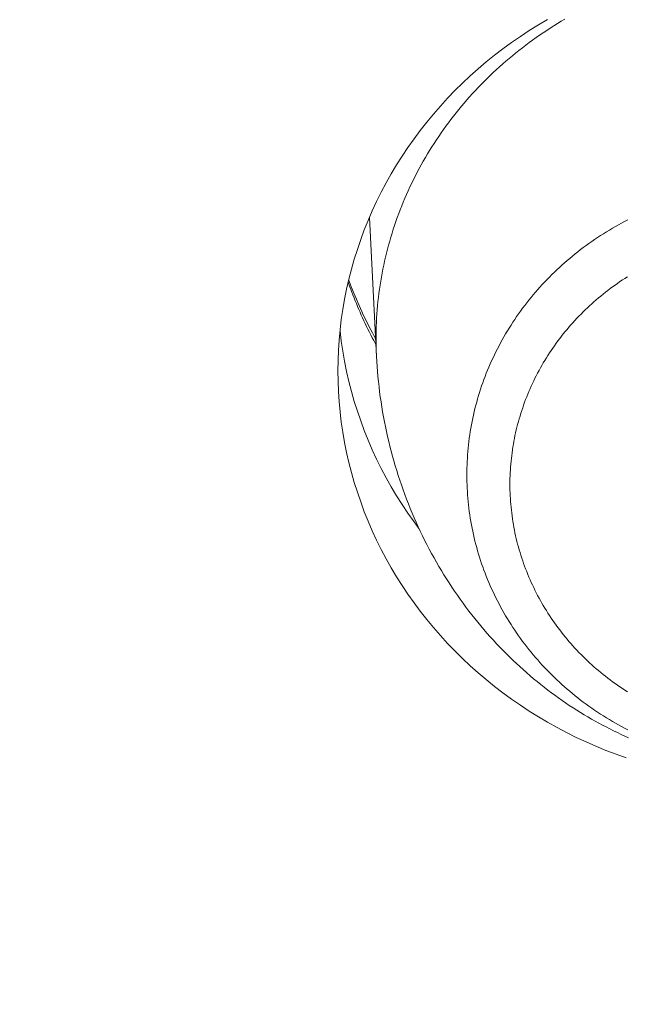
# Model space of a CAD drawing. Units: millimetres. Extents: x 32781 to 34266, y 4478 to 5528.
# Drawn here: x 33428 to 33431, y 5210 to 5214 of the extents above; entities that cross this region are included whole.
import ezdxf

# ---------------------------------------------------------------- set-up
doc = ezdxf.new("R2010")
doc.units = ezdxf.units.MM
doc.header["$LTSCALE"] = 10
doc.layers.add('寸法', color=3, linetype='Continuous', lineweight=20)
doc.layers.add('細線', color=7, linetype='Continuous', lineweight=9)
doc.styles.add('japanese', font='romans.shx', dxfattribs={"bigfont": 'bigfont.shx'})
doc.dimstyles.new('KIHON1対4', dxfattribs={"dimscale": 10, "dimtxt": 1, "dimasz": 1, "dimexe": 0, "dimexo": 0.8, "dimgap": 0.4, "dimtad": 1, "dimdec": 0, "dimdsep": 46, "dimtxsty": 'japanese', "dimblk": 'OPEN30', "dimcen": 2.5, "dimadec": 0, "dimazin": 0, "dimtfac": 1, "dimtdec": 0, "dimtmove": 0, "dimatfit": 0, "dimfxl": 1, "dimarcsym": 0})

# ---------------------------------------------------------------- blocks, each defined once
blk = doc.blocks.new('_Open30')
at = {"color": 0, "linetype": 'ByBlock', "lineweight": -2}
for p, q in [((-1, 0.26795), (0, 0)), ((0, 0), (-1, -0.26795)), ((0, 0), (-1, 0))]:
    blk.add_line(p, q, dxfattribs=at)
blk = doc.blocks.new('*D46')
at = {"layer": 'Defpoints', "color": 0, "linetype": 'Continuous', "transparency": 16777216}
for p in [(33434.5159, 5348.7001), (33434.5159, 5289.4347), (33334.5159, 5097.0947)]:
    blk.add_point(p, dxfattribs=at)
at = {"layer": '寸法', "color": 0, "linetype": 'Continuous', "lineweight": -2, "transparency": 16777216}
for p, q in [((33334.5159, 5107.0947), (33334.5159, 5348.7001)), ((33347.0159, 5348.7001), (33422.0159, 5348.7001)), ((33434.5159, 5299.4347), (33434.5159, 5348.7001))]:
    blk.add_line(p, q, dxfattribs=at)
at = {"layer": '寸法', "color": 0, "linetype": 'Continuous', "lineweight": -2, "transparency": 16777216, "xscale": 12.5, "yscale": 12.5, "zscale": 12.5, "rotation": 180}
blk.add_blockref('_Open30', (33334.5159, 5348.7001), dxfattribs=at)
at = {"layer": '寸法', "color": 0, "linetype": 'Continuous', "lineweight": -2, "transparency": 16777216, "xscale": 12.5, "yscale": 12.5, "zscale": 12.5}
blk.add_blockref('_Open30', (33434.5159, 5348.7001), dxfattribs=at)
at = {"layer": '寸法', "color": 0, "linetype": 'Continuous', "lineweight": 5, "transparency": 16777216, "insert": (33384.5159, 5358.9501), "char_height": 12.5, "attachment_point": 5, "style": 'japanese'}
blk.add_mtext('100-200', dxfattribs=at)

msp = doc.modelspace()

# ---------------------------------------------------------------- linework, layer by layer
at = {"layer": '細線'}
for points in [[(33429.666, 5212.1927), (33429.6666, 5212.2361), (33429.6683, 5212.2794), (33429.6711, 5212.3226), (33429.6752, 5212.3657), (33429.6803, 5212.4088), (33429.6866, 5212.4518), (33429.6941, 5212.4945), (33429.7027, 5212.5372), (33429.7124, 5212.5795), (33429.7232, 5212.6216), (33429.7351, 5212.6635), (33429.7482, 5212.7051), (33429.7623, 5212.7463), (33429.7775, 5212.7873), (33429.7939, 5212.8278), (33429.8113, 5212.8679), (33429.8297, 5212.9077), (33429.8492, 5212.947), (33429.8697, 5212.9857), (33429.8913, 5213.0241), (33429.9138, 5213.0619), (33429.9374, 5213.0991), (33429.9619, 5213.1359), (33429.9874, 5213.172), (33430.0139, 5213.2075), (33430.0413, 5213.2424), (33430.0696, 5213.2765), (33430.0988, 5213.3101), (33430.1289, 5213.343), (33430.1598, 5213.3751), (33430.1916, 5213.4065), (33430.2242, 5213.4371), (33430.2577, 5213.467), (33430.2918, 5213.4961), (33430.3268, 5213.5244), (33430.3625, 5213.5518), (33430.3989, 5213.5784), (33430.4361, 5213.6042), (33430.4738, 5213.629), (33430.5123, 5213.653), (33430.5513, 5213.6761)], [(33430.6241, 5213.6772), (33430.6085, 5213.668), (33430.5931, 5213.6586), (33430.5777, 5213.649), (33430.5624, 5213.6394)], [(33430.5624, 5213.6394), (33430.5473, 5213.6295), (33430.5322, 5213.6195), (33430.5173, 5213.6093), (33430.5025, 5213.599), (33430.4879, 5213.5886), (33430.4733, 5213.578), (33430.4589, 5213.5672), (33430.4446, 5213.5563), (33430.4304, 5213.5452), (33430.4163, 5213.534), (33430.4024, 5213.5227), (33430.3886, 5213.5112), (33430.375, 5213.4996), (33430.3615, 5213.4878), (33430.3481, 5213.4759), (33430.3348, 5213.4639), (33430.3218, 5213.4517), (33430.3088, 5213.4394), (33430.296, 5213.427), (33430.2833, 5213.4144), (33430.2708, 5213.4017), (33430.2584, 5213.3889), (33430.2462, 5213.3759), (33430.2341, 5213.3628), (33430.2222, 5213.3496), (33430.2104, 5213.3363), (33430.1988, 5213.3228), (33430.1874, 5213.3093), (33430.1761, 5213.2956), (33430.165, 5213.2818), (33430.154, 5213.2679), (33430.1432, 5213.2539), (33430.1325, 5213.2398), (33430.122, 5213.2255), (33430.1117, 5213.2112), (33430.1016, 5213.1968), (33430.0916, 5213.1822), (33430.0818, 5213.1675), (33430.0721, 5213.1528), (33430.0626, 5213.1379), (33430.0533, 5213.123), (33430.0442, 5213.1079), (33430.0353, 5213.0928), (33430.0265, 5213.0776), (33430.0179, 5213.0623), (33430.0095, 5213.0469), (33430.0012, 5213.0314), (33429.9932, 5213.0159), (33429.9853, 5213.0002), (33429.9776, 5212.9845), (33429.9701, 5212.9686), (33429.9628, 5212.9528), (33429.9556, 5212.9368), (33429.9487, 5212.9208), (33429.9419, 5212.9047), (33429.9353, 5212.8885), (33429.9289, 5212.8723), (33429.9227, 5212.856), (33429.9167, 5212.8396), (33429.9109, 5212.8232), (33429.9052, 5212.8067), (33429.8998, 5212.7902), (33429.8945, 5212.7736), (33429.8895, 5212.7569), (33429.8846, 5212.7402), (33429.88, 5212.7235), (33429.8755, 5212.7067), (33429.8712, 5212.6898), (33429.8671, 5212.673), (33429.8632, 5212.656), (33429.8595, 5212.6391), (33429.856, 5212.6221), (33429.8527, 5212.6051), (33429.8496, 5212.588), (33429.8467, 5212.5709), (33429.844, 5212.5538), (33429.8415, 5212.5366), (33429.8392, 5212.5195), (33429.8371, 5212.5022), (33429.8352, 5212.485), (33429.8335, 5212.4678), (33429.832, 5212.4505), (33429.8307, 5212.4333), (33429.8296, 5212.416), (33429.8287, 5212.3987), (33429.828, 5212.3814), (33429.8275, 5212.3641), (33429.8272, 5212.3468), (33429.8271, 5212.3295)], [(33429.7991, 5212.8398), (33429.829, 5212.2534)], [(33430.8894, 5212.8301), (33430.8762, 5212.8233), (33430.8631, 5212.8163), (33430.8502, 5212.8091), (33430.8373, 5212.8019), (33430.8245, 5212.7945), (33430.8118, 5212.7869), (33430.7992, 5212.7792), (33430.7867, 5212.7714), (33430.7743, 5212.7635), (33430.762, 5212.7554), (33430.7497, 5212.7472), (33430.7376, 5212.7388), (33430.7256, 5212.7303), (33430.7137, 5212.7217), (33430.7019, 5212.713), (33430.6902, 5212.7041), (33430.6786, 5212.6951), (33430.6671, 5212.686), (33430.6558, 5212.6768)], [(33430.6558, 5212.6768), (33430.6445, 5212.6674), (33430.6334, 5212.6579), (33430.6224, 5212.6483), (33430.6115, 5212.6386), (33430.6007, 5212.6287), (33430.5901, 5212.6188), (33430.5796, 5212.6087), (33430.5691, 5212.5985), (33430.5588, 5212.5883), (33430.5487, 5212.5778), (33430.5387, 5212.5673), (33430.5288, 5212.5567), (33430.519, 5212.546), (33430.5094, 5212.5352), (33430.4999, 5212.5242), (33430.4905, 5212.5132), (33430.4812, 5212.502), (33430.4722, 5212.4908), (33430.4632, 5212.4794), (33430.4544, 5212.468), (33430.4457, 5212.4565), (33430.4372, 5212.4449), (33430.4288, 5212.4331), (33430.4205, 5212.4213), (33430.4124, 5212.4095), (33430.4045, 5212.3975), (33430.3967, 5212.3854), (33430.389, 5212.3733), (33430.3815, 5212.3611), (33430.3741, 5212.3488), (33430.3669, 5212.3364), (33430.3599, 5212.3239), (33430.3529, 5212.3113), (33430.3462, 5212.2987), (33430.3396, 5212.2861), (33430.3332, 5212.2733), (33430.3269, 5212.2605), (33430.3208, 5212.2476), (33430.3148, 5212.2346), (33430.309, 5212.2216), (33430.3033, 5212.2085), (33430.2978, 5212.1954), (33430.2925, 5212.1822), (33430.2873, 5212.1689), (33430.2823, 5212.1556), (33430.2775, 5212.1422), (33430.2728, 5212.1288), (33430.2683, 5212.1154), (33430.264, 5212.1018), (33430.2598, 5212.0883), (33430.2558, 5212.0747), (33430.2519, 5212.061), (33430.2482, 5212.0473), (33430.2447, 5212.0336), (33430.2414, 5212.0199), (33430.2382, 5212.0061), (33430.2352, 5211.9922), (33430.2324, 5211.9783), (33430.2297, 5211.9644), (33430.2272, 5211.9505), (33430.2249, 5211.9366), (33430.2227, 5211.9226), (33430.2207, 5211.9086), (33430.2189, 5211.8946), (33430.2173, 5211.8806), (33430.2158, 5211.8665), (33430.2145, 5211.8524), (33430.2134, 5211.8384), (33430.2125, 5211.8243), (33430.2117, 5211.8102), (33430.2111, 5211.7961), (33430.2106, 5211.782), (33430.2104, 5211.7678), (33430.2103, 5211.7537)], [(33430.8882, 5212.5899), (33430.8775, 5212.583), (33430.8669, 5212.5761), (33430.8564, 5212.569), (33430.846, 5212.5618), (33430.8356, 5212.5545), (33430.8254, 5212.5471), (33430.8152, 5212.5395), (33430.8052, 5212.5319), (33430.7952, 5212.5242), (33430.7853, 5212.5163), (33430.7755, 5212.5084)], [(33429.7096, 5212.5672), (33429.7112, 5212.5624), (33429.7156, 5212.55), (33429.7201, 5212.5377), (33429.7247, 5212.5253), (33429.7294, 5212.513), (33429.7342, 5212.5007), (33429.739, 5212.4884), (33429.744, 5212.4763), (33429.7491, 5212.4641), (33429.7543, 5212.4519), (33429.7595, 5212.4398), (33429.7649, 5212.4277), (33429.7703, 5212.4157), (33429.7759, 5212.4037), (33429.7815, 5212.3917), (33429.7873, 5212.3798), (33429.7931, 5212.3679), (33429.799, 5212.3561), (33429.805, 5212.3443), (33429.8111, 5212.3325), (33429.8173, 5212.3208), (33429.8236, 5212.3091), (33429.8264, 5212.3039)], [(33429.8251, 5212.329), (33429.8184, 5212.3411), (33429.8116, 5212.3536), (33429.805, 5212.3661), (33429.7984, 5212.3787), (33429.7919, 5212.3914), (33429.7855, 5212.4041), (33429.7793, 5212.4168), (33429.7731, 5212.4296), (33429.7671, 5212.4425), (33429.7611, 5212.4554), (33429.7553, 5212.4683), (33429.7496, 5212.4813), (33429.744, 5212.4944), (33429.7386, 5212.5075), (33429.7332, 5212.5206), (33429.7279, 5212.5338), (33429.7228, 5212.547), (33429.7177, 5212.5603), (33429.7129, 5212.5736), (33429.7117, 5212.5767)], [(33430.7755, 5212.5084), (33430.7659, 5212.5003), (33430.7563, 5212.4922), (33430.7468, 5212.4839), (33430.7374, 5212.4755), (33430.7281, 5212.4671), (33430.719, 5212.4585), (33430.7099, 5212.4498), (33430.7009, 5212.441), (33430.6921, 5212.4322), (33430.6834, 5212.4232), (33430.6747, 5212.4142), (33430.6662, 5212.405), (33430.6578, 5212.3958), (33430.6495, 5212.3865), (33430.6413, 5212.3771), (33430.6333, 5212.3676), (33430.6253, 5212.358), (33430.6175, 5212.3483), (33430.6098, 5212.3385), (33430.6022, 5212.3287), (33430.5947, 5212.3188), (33430.5874, 5212.3088), (33430.5801, 5212.2987), (33430.5731, 5212.2885), (33430.5661, 5212.2783), (33430.5592, 5212.268), (33430.5525, 5212.2576), (33430.5459, 5212.2472), (33430.5394, 5212.2366), (33430.5331, 5212.226), (33430.5269, 5212.2154), (33430.5208, 5212.2046), (33430.5149, 5212.1938), (33430.509, 5212.183), (33430.5034, 5212.1721), (33430.4978, 5212.1611), (33430.4924, 5212.15), (33430.4872, 5212.139), (33430.482, 5212.1278), (33430.477, 5212.1166), (33430.4721, 5212.1053), (33430.4674, 5212.094), (33430.4628, 5212.0826), (33430.4584, 5212.0713), (33430.4541, 5212.0598), (33430.4499, 5212.0483), (33430.4459, 5212.0367), (33430.442, 5212.0251), (33430.4383, 5212.0135), (33430.4347, 5212.0018), (33430.4312, 5211.9901), (33430.4279, 5211.9784), (33430.4247, 5211.9666), (33430.4217, 5211.9548), (33430.4188, 5211.9429), (33430.4161, 5211.931), (33430.4135, 5211.9191), (33430.4111, 5211.9072), (33430.4088, 5211.8952), (33430.4066, 5211.8832), (33430.4046, 5211.8712), (33430.4028, 5211.8592), (33430.4011, 5211.8472), (33430.3995, 5211.8351), (33430.3981, 5211.823), (33430.3968, 5211.8109), (33430.3957, 5211.7988), (33430.3948, 5211.7867), (33430.3939, 5211.7746), (33430.3933, 5211.7624), (33430.3927, 5211.7503), (33430.3924, 5211.7381), (33430.3922, 5211.726), (33430.3921, 5211.7138)], [(33430.0083, 5211.5274), (33429.9874, 5211.5554), (33429.9619, 5211.5915), (33429.9374, 5211.6282), (33429.9138, 5211.6655), (33429.8913, 5211.7033), (33429.8697, 5211.7416), (33429.8492, 5211.7804), (33429.8297, 5211.8197), (33429.8113, 5211.8594), (33429.7939, 5211.8996), (33429.7775, 5211.9401), (33429.7623, 5211.981), (33429.7482, 5212.0223), (33429.7351, 5212.0638), (33429.7232, 5212.1057), (33429.7124, 5212.1479), (33429.7027, 5212.1902), (33429.6941, 5212.2328), (33429.6866, 5212.2756), (33429.6803, 5212.3185), (33429.6752, 5212.3616), (33429.675, 5212.3637)], [(33429.8287, 5212.2602), (33429.828, 5212.2775), (33429.8275, 5212.2948), (33429.8272, 5212.3121), (33429.8271, 5212.3295)], [(33429.829, 5212.2534), (33429.8302, 5212.232), (33429.8317, 5212.2107), (33429.8333, 5212.1894), (33429.8352, 5212.1682), (33429.8373, 5212.1469), (33429.8397, 5212.1257), (33429.8423, 5212.1045), (33429.8451, 5212.0833), (33429.8481, 5212.0621), (33429.8514, 5212.041), (33429.8549, 5212.02), (33429.8586, 5211.999), (33429.8626, 5211.978), (33429.8667, 5211.957), (33429.8711, 5211.9361), (33429.8757, 5211.9153), (33429.8806, 5211.8946), (33429.8856, 5211.874), (33429.8909, 5211.8534), (33429.8964, 5211.8328), (33429.9022, 5211.8123), (33429.9081, 5211.7919), (33429.9142, 5211.7717), (33429.9206, 5211.7515), (33429.9272, 5211.7312), (33429.9341, 5211.7111), (33429.9411, 5211.691), (33429.9484, 5211.6709), (33429.9559, 5211.651), (33429.9637, 5211.6312), (33429.9716, 5211.6116), (33429.9796, 5211.5921), (33429.9879, 5211.5728), (33429.9963, 5211.5537), (33430.0049, 5211.5348), (33430.0137, 5211.5158), (33430.0228, 5211.4969), (33430.0322, 5211.4779), (33430.0418, 5211.459), (33430.0515, 5211.4403), (33430.0615, 5211.4217), (33430.0717, 5211.4032), (33430.0819, 5211.385), (33430.0924, 5211.3671), (33430.1029, 5211.3493), (33430.1136, 5211.3318), (33430.1244, 5211.3145), (33430.1354, 5211.2972), (33430.1468, 5211.2799), (33430.1584, 5211.2626), (33430.1702, 5211.2455), (33430.1822, 5211.2285), (33430.1943, 5211.2117), (33430.2065, 5211.1952), (33430.2188, 5211.1789), (33430.2312, 5211.1628), (33430.2437, 5211.1471), (33430.2562, 5211.1316), (33430.2688, 5211.1164), (33430.2817, 5211.1012), (33430.295, 5211.0859), (33430.3085, 5211.0706), (33430.3222, 5211.0555), (33430.3359, 5211.0407), (33430.3497, 5211.0262), (33430.3636, 5211.0119), (33430.3774, 5210.9979), (33430.3913, 5210.9841), (33430.4053, 5210.9706), (33430.4193, 5210.9575), (33430.4333, 5210.9446), (33430.4475, 5210.9317), (33430.4622, 5210.9187), (33430.4772, 5210.9057), (33430.4923, 5210.893), (33430.5072, 5210.8807), (33430.5222, 5210.8686), (33430.5371, 5210.8569), (33430.552, 5210.8454), (33430.5669, 5210.8341), (33430.5819, 5210.8231), (33430.5969, 5210.8123), (33430.612, 5210.8017), (33430.6272, 5210.7913), (33430.6428, 5210.7808), (33430.6585, 5210.7705), (33430.6742, 5210.7605), (33430.6898, 5210.7507), (33430.7054, 5210.7412), (33430.7209, 5210.7321), (33430.7363, 5210.7231), (33430.7517, 5210.7144), (33430.7671, 5210.7059), (33430.7827, 5210.6976), (33430.7983, 5210.6894), (33430.814, 5210.6814), (33430.8299, 5210.6735), (33430.8458, 5210.6658), (33430.8617, 5210.6584), (33430.8775, 5210.6512), (33430.8931, 5210.6443)], [(33430.8832, 5210.5591), (33430.8401, 5210.5744), (33430.7974, 5210.5908), (33430.7551, 5210.6081), (33430.7133, 5210.6264), (33430.672, 5210.6457), (33430.6312, 5210.666), (33430.591, 5210.6871), (33430.5513, 5210.7093), (33430.5123, 5210.7323), (33430.4738, 5210.7563), (33430.4361, 5210.7812), (33430.3989, 5210.8069), (33430.3625, 5210.8335), (33430.3268, 5210.8609), (33430.2918, 5210.8892), (33430.2577, 5210.9183), (33430.2242, 5210.9482), (33430.1916, 5210.9788), (33430.1598, 5211.0102), (33430.1289, 5211.0423), (33430.0988, 5211.0752), (33430.0696, 5211.1088), (33430.0413, 5211.143), (33430.0139, 5211.1779), (33429.9874, 5211.2134), (33429.9619, 5211.2495), (33429.9374, 5211.2862), (33429.9138, 5211.3235), (33429.8913, 5211.3612), (33429.8697, 5211.3996), (33429.8492, 5211.4384), (33429.8297, 5211.4777), (33429.8113, 5211.5174), (33429.7939, 5211.5575), (33429.7775, 5211.5981), (33429.7623, 5211.639), (33429.7482, 5211.6803), (33429.7351, 5211.7218), (33429.7232, 5211.7637), (33429.7124, 5211.8058), (33429.7027, 5211.8482), (33429.6941, 5211.8908), (33429.6866, 5211.9336), (33429.6803, 5211.9765), (33429.6752, 5212.0196), (33429.6711, 5212.0628), (33429.6683, 5212.106), (33429.6666, 5212.1493), (33429.666, 5212.1927)], [(33430.2103, 5211.7537), (33430.2104, 5211.7396), (33430.2106, 5211.7255), (33430.2111, 5211.7114), (33430.2117, 5211.6973), (33430.2125, 5211.6831), (33430.2134, 5211.6691), (33430.2145, 5211.655), (33430.2158, 5211.6409), (33430.2173, 5211.6269), (33430.2189, 5211.6128), (33430.2207, 5211.5988), (33430.2227, 5211.5848), (33430.2249, 5211.5708), (33430.2272, 5211.5569), (33430.2297, 5211.543), (33430.2324, 5211.5291), (33430.2352, 5211.5152), (33430.2382, 5211.5014), (33430.2414, 5211.4876), (33430.2447, 5211.4738), (33430.2482, 5211.4601), (33430.2519, 5211.4464), (33430.2558, 5211.4328), (33430.2598, 5211.4192), (33430.264, 5211.4056), (33430.2683, 5211.3921), (33430.2728, 5211.3786), (33430.2775, 5211.3652), (33430.2823, 5211.3518), (33430.2873, 5211.3385), (33430.2925, 5211.3253), (33430.2978, 5211.312), (33430.3033, 5211.2989), (33430.309, 5211.2858), (33430.3148, 5211.2728), (33430.3208, 5211.2599), (33430.3269, 5211.2469), (33430.3332, 5211.2341), (33430.3396, 5211.2214), (33430.3462, 5211.2087), (33430.3529, 5211.1961), (33430.3599, 5211.1835), (33430.3669, 5211.1711), (33430.3741, 5211.1587), (33430.3815, 5211.1464), (33430.389, 5211.1341), (33430.3967, 5211.122), (33430.4045, 5211.1099), (33430.4124, 5211.0979), (33430.4205, 5211.0861), (33430.4288, 5211.0743), (33430.4372, 5211.0626), (33430.4457, 5211.0509), (33430.4544, 5211.0394), (33430.4632, 5211.028), (33430.4722, 5211.0166), (33430.4812, 5211.0054), (33430.4905, 5210.9942), (33430.4999, 5210.9832), (33430.5094, 5210.9723), (33430.519, 5210.9614), (33430.5288, 5210.9507), (33430.5387, 5210.9401), (33430.5487, 5210.9296), (33430.5588, 5210.9192), (33430.5691, 5210.9089), (33430.5796, 5210.8987), (33430.5901, 5210.8886), (33430.6007, 5210.8787), (33430.6115, 5210.8689), (33430.6224, 5210.8591), (33430.6334, 5210.8495), (33430.6445, 5210.84), (33430.6558, 5210.8307), (33430.6671, 5210.8214), (33430.6786, 5210.8123), (33430.6902, 5210.8033), (33430.7019, 5210.7945), (33430.7137, 5210.7857), (33430.7256, 5210.7771), (33430.7376, 5210.7686), (33430.7497, 5210.7603), (33430.762, 5210.7521), (33430.7743, 5210.744), (33430.7867, 5210.736), (33430.7992, 5210.7282), (33430.8118, 5210.7205), (33430.8245, 5210.7129), (33430.8373, 5210.7056), (33430.8502, 5210.6983), (33430.8631, 5210.6911), (33430.8762, 5210.6841), (33430.8894, 5210.6773)], [(33430.3921, 5211.7138), (33430.3922, 5211.7017), (33430.3924, 5211.6895), (33430.3927, 5211.6774), (33430.3933, 5211.6652), (33430.3939, 5211.6531), (33430.3948, 5211.641), (33430.3957, 5211.6289), (33430.3968, 5211.6167), (33430.3981, 5211.6046), (33430.3995, 5211.5926), (33430.4011, 5211.5805), (33430.4028, 5211.5685), (33430.4046, 5211.5564), (33430.4066, 5211.5444), (33430.4088, 5211.5324), (33430.4111, 5211.5205), (33430.4135, 5211.5085), (33430.4161, 5211.4966), (33430.4188, 5211.4847), (33430.4217, 5211.4729), (33430.4247, 5211.4611), (33430.4279, 5211.4493), (33430.4312, 5211.4376), (33430.4347, 5211.4258), (33430.4383, 5211.4142), (33430.442, 5211.4025), (33430.4459, 5211.3909), (33430.4499, 5211.3794), (33430.4541, 5211.3679), (33430.4584, 5211.3564), (33430.4628, 5211.345), (33430.4674, 5211.3336), (33430.4721, 5211.3223), (33430.477, 5211.3111), (33430.482, 5211.2999), (33430.4872, 5211.2887), (33430.4924, 5211.2776), (33430.4978, 5211.2666), (33430.5034, 5211.2556), (33430.509, 5211.2447), (33430.5149, 5211.2338), (33430.5208, 5211.223), (33430.5269, 5211.2123), (33430.5331, 5211.2016), (33430.5394, 5211.191), (33430.5459, 5211.1805), (33430.5525, 5211.1701), (33430.5592, 5211.1597), (33430.5661, 5211.1494), (33430.5731, 5211.1391), (33430.5801, 5211.129), (33430.5874, 5211.1189), (33430.5947, 5211.1089), (33430.6022, 5211.099), (33430.6098, 5211.0891), (33430.6175, 5211.0794), (33430.6253, 5211.0697), (33430.6333, 5211.0601), (33430.6413, 5211.0506), (33430.6495, 5211.0412), (33430.6578, 5211.0319), (33430.6662, 5211.0227), (33430.6747, 5211.0135), (33430.6834, 5211.0044), (33430.6921, 5210.9955), (33430.7009, 5210.9866), (33430.7099, 5210.9779), (33430.719, 5210.9692), (33430.7281, 5210.9606), (33430.7374, 5210.9521), (33430.7468, 5210.9438), (33430.7563, 5210.9355), (33430.7659, 5210.9273), (33430.7755, 5210.9193), (33430.7853, 5210.9113), (33430.7952, 5210.9035), (33430.8052, 5210.8958), (33430.8153, 5210.8881), (33430.8254, 5210.8806), (33430.8356, 5210.8732), (33430.846, 5210.8659), (33430.8564, 5210.8587), (33430.8669, 5210.8516), (33430.8775, 5210.8447), (33430.8882, 5210.8378)]]:
    msp.add_lwpolyline(points, dxfattribs=at)

# ---------------------------------------------------------------- dimensions: what is measured, and where the dimension line sits
at = {"layer": '寸法', "linetype": 'Continuous', "lineweight": 5}
dim = msp.add_linear_dim(base=(33434.5159, 5348.7001), p1=(33334.5159, 5097.0947), p2=(33434.5159, 5289.4347), text='<>-200', dimstyle='KIHON1対4', override={"dimtxt": 1.25, "dimasz": 1.25, "dimexo": 1}, dxfattribs=at)
dim.commit()
dim.dimension.update_dxf_attribs({"geometry": '*D46', "text_midpoint": (33384.5159, 5358.9501)})

doc.saveas('drawing.dxf')
